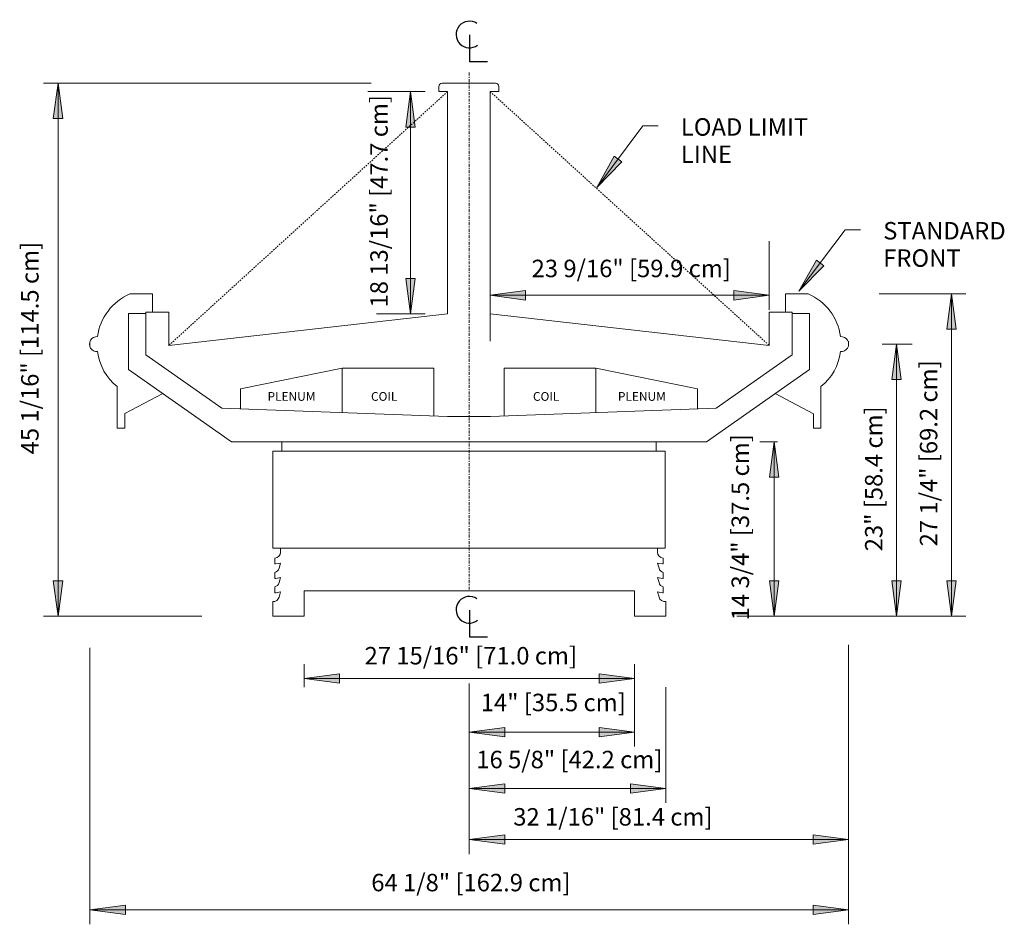
# Model space of a CAD drawing. Units: inches. Extents: x -8186 to -7618, y -8517 to -8066.
# Drawn here: x -7948 to -7865, y -8142 to -8066 of the extents above; entities that cross this region are included whole.
import ezdxf

# ---------------------------------------------------------------- set-up
doc = ezdxf.new("R2010")
doc.units = ezdxf.units.IN
doc.header["$MEASUREMENT"] = 0
doc.linetypes.add('ONIP-display-case-CAD-drawing-Section-View$0$Center 1_4_', pattern=[0.53125, 0.25, -0.09375, 0.09375, -0.09375])
doc.linetypes.add('ONIP-display-case-CAD-drawing-Section-View$0$Hidden 1_8_', pattern=[0.1875, 0.125, -0.0625])
for name, color, linetype, lineweight in [('ONIP-display-case-CAD-drawing-Section-View$0$A-ANNO-DIMS', 211, 'Continuous', 9), ('ONIP-display-case-CAD-drawing-Section-View$0$A-ANNO-DIMS-24', 211, 'Continuous', 9), ('ONIP-display-case-CAD-drawing-Section-View$0$A-ANNO-NOTE', 131, 'Continuous', 9), ('ONIP-display-case-CAD-drawing-Section-View$0$A-DETL-CNTR', 5, 'ONIP-display-case-CAD-drawing-Section-View$0$Center 1_4_', 9), ('ONIP-display-case-CAD-drawing-Section-View$0$A-DETL-HDLN', 90, 'ONIP-display-case-CAD-drawing-Section-View$0$Hidden 1_8_', 9), ('ONIP-display-case-CAD-drawing-Section-View$0$A-DETL-THIN', 151, 'Continuous', 9), ('ONIP-display-case-CAD-drawing-Section-View$0$G-ANNO-TEXT', 231, 'Continuous', 9)]:
    doc.layers.add(name, color=color, linetype=linetype, lineweight=lineweight)
doc.styles.add('ONIP-display-case-CAD-drawing-Section-View$0$Arial', font='arial.ttf', dxfattribs={"height": 1.475299})
doc.styles.add('ONIP-display-case-CAD-drawing-Section-View$0$Arial_1', font='arial.ttf', dxfattribs={"height": 0.73765})
doc.dimstyles.new('ONIP-display-case-CAD-drawing-Section-View$0$HPx_Dimension-_verticle', dxfattribs={"dimscale": 12, "dimtxt": 1.5, "dimasz": 0.25, "dimexe": 0.101562, "dimexo": 0.5, "dimgap": 0.0625, "dimtad": 1, "dimdec": 4, "dimrnd": 0.0625, "dimzin": 0, "dimdsep": 46, "dimlunit": 5, "dimtxsty": 'ONIP-display-case-CAD-drawing-Section-View$0$Arial', "dimsah": 1, "dimcen": 0.09, "dimazin": 0, "dimtfac": 1, "dimtdec": 4, "dimtix": 1, "dimtmove": 2, "dimatfit": 3, "dimfxl": 1, "dimtvp": 1, "dimtfill": 1, "dimfrac": 2, "dimtolj": 1, "dimtzin": 0, "dimarcsym": 2})
doc.dimstyles.new('ONIP-display-case-CAD-drawing-Section-View$0$HPx_Dimension-_verticle_1', dxfattribs={"dimscale": 12, "dimtxt": 1.5, "dimasz": 0.25, "dimexe": 0.101562, "dimexo": 0.5, "dimgap": 0.0625, "dimtad": 1, "dimdec": 4, "dimrnd": 0.0625, "dimzin": 0, "dimdsep": 46, "dimlunit": 5, "dimtxsty": 'ONIP-display-case-CAD-drawing-Section-View$0$Arial', "dimsah": 1, "dimcen": 0.09, "dimazin": 0, "dimtfac": 1, "dimtdec": 4, "dimtix": 1, "dimtmove": 0, "dimatfit": 3, "dimfxl": 1, "dimtvp": 1, "dimtfill": 1, "dimfrac": 2, "dimtolj": 1, "dimtzin": 0, "dimarcsym": 2})

# ---------------------------------------------------------------- blocks, each defined once
blk = doc.blocks.new('ONIP-display-case-CAD-drawing-Section-View$0$DIMBLOCK11-Dependent on ONIP 8_ Section')
at = {"layer": 'ONIP-display-case-CAD-drawing-Section-View$0$A-ANNO-DIMS-24', "transparency": 16777216}
for points in [[(8115.271, 44.344), (8114.876, 41.344), (8115.666, 41.344)], [(8115.271, 25.547), (8115.666, 28.547), (8114.876, 28.547)]]:
    blk.add_hatch(color=256, dxfattribs=at).paths.add_polyline_path(points, flags=0)
for p, q in [((8111.664, 44.344), (8116.49, 44.344)), ((8115.271, 44.344), (8111.664, 44.344)), ((8115.271, 44.344), (8114.876, 41.344)), ((8115.271, 25.547), (8115.271, 44.344)), ((8115.666, 41.344), (8115.271, 44.344)), ((8114.876, 41.344), (8115.666, 41.344)), ((8115.666, 28.547), (8114.876, 28.547)), ((8114.876, 28.547), (8115.271, 25.547)), ((8115.271, 25.547), (8115.666, 28.547)), ((8112.398, 25.547), (8116.49, 25.547)), ((8115.271, 25.547), (8112.398, 25.547))]:
    blk.add_line(p, q, dxfattribs=at)
at = {"layer": 'ONIP-display-case-CAD-drawing-Section-View$0$A-ANNO-DIMS-24', "color": 0, "transparency": 16777216, "insert": (8111.866, 26.096), "char_height": 1.4753, "width": 21.24, "attachment_point": 1, "rotation": 90, "line_spacing_factor": 0.938532, "style": 'ONIP-display-case-CAD-drawing-Section-View$0$Arial', "bg_fill": 3, "box_fill_scale": 1.25, "bg_fill_color": 0, "bg_fill_transparency": 0}
blk.add_mtext('18 13/16" [47.7 cm]', dxfattribs=at)
blk = doc.blocks.new('ONIP-display-case-CAD-drawing-Section-View$0$DIMBLOCK12-Dependent on ONIP 8_ Section')
at = {"layer": 'ONIP-display-case-CAD-drawing-Section-View$0$A-ANNO-DIMS-24', "transparency": 16777216}
for points in [[(8121.993, 27.122), (8124.993, 26.727), (8124.993, 27.517)], [(8145.58, 27.122), (8142.58, 27.517), (8142.58, 26.727)]]:
    blk.add_hatch(color=256, dxfattribs=at).paths.add_polyline_path(points, flags=0)
for p, q in [((8145.58, 31.687), (8145.58, 25.904)), ((8145.58, 27.122), (8145.58, 31.687)), ((8121.993, 23.244), (8121.993, 28.341)), ((8124.993, 27.517), (8121.993, 27.122)), ((8124.993, 26.727), (8124.993, 27.517)), ((8145.58, 27.122), (8142.58, 27.517)), ((8142.58, 27.517), (8142.58, 26.727)), ((8121.993, 27.122), (8145.58, 27.122)), ((8121.993, 27.122), (8124.993, 26.727)), ((8121.993, 27.122), (8121.993, 23.244)), ((8142.58, 26.727), (8145.58, 27.122))]:
    blk.add_line(p, q, dxfattribs=at)
at = {"layer": 'ONIP-display-case-CAD-drawing-Section-View$0$A-ANNO-DIMS-24', "color": 0, "transparency": 16777216, "insert": (8125.502, 30.132), "char_height": 1.4753, "width": 19.88308, "attachment_point": 1, "line_spacing_factor": 0.938532, "style": 'ONIP-display-case-CAD-drawing-Section-View$0$Arial', "bg_fill": 3, "box_fill_scale": 1.25, "bg_fill_color": 0, "bg_fill_transparency": 0}
blk.add_mtext('23 9/16" [59.9 cm]', dxfattribs=at)
blk = doc.blocks.new('ONIP-display-case-CAD-drawing-Section-View$0$DIMBLOCK13-Dependent on ONIP 8_ Section')
at = {"layer": 'ONIP-display-case-CAD-drawing-Section-View$0$A-ANNO-DIMS-24', "transparency": 16777216}
for points in [[(8106.265, -5.265), (8109.265, -5.66), (8109.265, -4.87)], [(8134.202, -5.265), (8131.202, -4.87), (8131.202, -5.66)]]:
    blk.add_hatch(color=256, dxfattribs=at).paths.add_polyline_path(points, flags=0)
for p, q in [((8106.265, -6), (8106.265, -4.046)), ((8134.202, -6), (8134.202, -4.046)), ((8109.265, -4.87), (8106.265, -5.265)), ((8109.265, -5.66), (8109.265, -4.87)), ((8134.202, -5.265), (8131.202, -4.87)), ((8131.202, -4.87), (8131.202, -5.66)), ((8106.265, -5.265), (8134.202, -5.265)), ((8106.265, -5.265), (8109.265, -5.66)), ((8106.265, -5.265), (8106.265, -6)), ((8131.202, -5.66), (8134.202, -5.265)), ((8134.202, -5.265), (8134.202, -6))]:
    blk.add_line(p, q, dxfattribs=at)
at = {"layer": 'ONIP-display-case-CAD-drawing-Section-View$0$A-ANNO-DIMS-24', "color": 0, "transparency": 16777216, "insert": (8111.383, -2.601), "char_height": 1.4753, "width": 21.24, "attachment_point": 1, "line_spacing_factor": 0.938532, "style": 'ONIP-display-case-CAD-drawing-Section-View$0$Arial', "bg_fill": 3, "box_fill_scale": 1.25, "bg_fill_color": 0, "bg_fill_transparency": 0}
blk.add_mtext('27 15/16" [71.0 cm]', dxfattribs=at)
blk = doc.blocks.new('ONIP-display-case-CAD-drawing-Section-View$0$DIMBLOCK14-Dependent on ONIP 8_ Section')
at = {"layer": 'ONIP-display-case-CAD-drawing-Section-View$0$A-ANNO-DIMS-24', "transparency": 16777216}
for points in [[(8120.233, -9.801), (8123.233, -10.196), (8123.233, -9.406)], [(8134.202, -9.801), (8131.202, -9.406), (8131.202, -10.196)]]:
    blk.add_hatch(color=256, dxfattribs=at).paths.add_polyline_path(points, flags=0)
for p, q in [((8134.202, -6), (8134.202, -11.019)), ((8134.202, -9.801), (8134.202, -6)), ((8120.233, -7.013), (8120.233, -11.019)), ((8120.233, -9.801), (8120.233, -7.013)), ((8123.233, -9.406), (8120.233, -9.801)), ((8120.233, -9.801), (8134.202, -9.801)), ((8120.233, -9.801), (8123.233, -10.196)), ((8123.233, -10.196), (8123.233, -9.406)), ((8134.202, -9.801), (8131.202, -9.406)), ((8131.202, -9.406), (8131.202, -10.196)), ((8131.202, -10.196), (8134.202, -9.801))]:
    blk.add_line(p, q, dxfattribs=at)
at = {"layer": 'ONIP-display-case-CAD-drawing-Section-View$0$A-ANNO-DIMS-24', "color": 0, "transparency": 16777216, "insert": (8121.206, -6.554), "char_height": 1.4753, "width": 14.42769, "attachment_point": 1, "line_spacing_factor": 0.938532, "style": 'ONIP-display-case-CAD-drawing-Section-View$0$Arial', "bg_fill": 3, "box_fill_scale": 1.25, "bg_fill_color": 0, "bg_fill_transparency": 0}
blk.add_mtext('14" [35.5 cm]', dxfattribs=at)
blk = doc.blocks.new('ONIP-display-case-CAD-drawing-Section-View$0$DIMBLOCK15-Dependent on ONIP 8_ Section')
at = {"layer": 'ONIP-display-case-CAD-drawing-Section-View$0$A-ANNO-DIMS-24', "transparency": 16777216}
for points in [[(8120.233, -14.561), (8123.233, -14.956), (8123.233, -14.166)], [(8136.858, -14.561), (8133.858, -14.166), (8133.858, -14.956)]]:
    blk.add_hatch(color=256, dxfattribs=at).paths.add_polyline_path(points, flags=0)
for p, q in [((8120.233, -5.692), (8120.233, -15.78)), ((8120.233, -14.561), (8120.233, -5.692)), ((8136.858, -6), (8136.858, -15.78)), ((8136.858, -14.561), (8136.858, -6)), ((8123.233, -14.166), (8120.233, -14.561)), ((8120.233, -14.561), (8136.858, -14.561)), ((8120.233, -14.561), (8123.233, -14.956)), ((8123.233, -14.956), (8123.233, -14.166)), ((8136.858, -14.561), (8133.858, -14.166)), ((8133.858, -14.166), (8133.858, -14.956)), ((8133.858, -14.956), (8136.858, -14.561))]:
    blk.add_line(p, q, dxfattribs=at)
at = {"layer": 'ONIP-display-case-CAD-drawing-Section-View$0$A-ANNO-DIMS-24', "color": 0, "transparency": 16777216, "insert": (8120.827, -11.377), "char_height": 1.4753, "width": 18.52615, "attachment_point": 1, "line_spacing_factor": 0.938532, "style": 'ONIP-display-case-CAD-drawing-Section-View$0$Arial', "bg_fill": 3, "box_fill_scale": 1.25, "bg_fill_color": 0, "bg_fill_transparency": 0}
blk.add_mtext('16 5/8" [42.2 cm]', dxfattribs=at)
blk = doc.blocks.new('ONIP-display-case-CAD-drawing-Section-View$0$DIMBLOCK16-Dependent on ONIP 8_ Section')
at = {"layer": 'ONIP-display-case-CAD-drawing-Section-View$0$A-ANNO-DIMS-24', "transparency": 16777216}
for points in [[(8120.233, -18.884), (8123.233, -19.279), (8123.233, -18.489)], [(8152.296, -18.884), (8149.296, -18.489), (8149.296, -19.279)]]:
    blk.add_hatch(color=256, dxfattribs=at).paths.add_polyline_path(points, flags=0)
for p, q in [((8152.296, -2.434), (8152.296, -20.103)), ((8152.296, -18.884), (8152.296, -2.434)), ((8120.233, -6.484), (8120.233, -20.103)), ((8120.233, -18.884), (8120.233, -6.484)), ((8123.233, -18.489), (8120.233, -18.884)), ((8120.233, -18.884), (8152.296, -18.884)), ((8120.233, -18.884), (8123.233, -19.279)), ((8123.233, -19.279), (8123.233, -18.489)), ((8152.296, -18.884), (8149.296, -18.489)), ((8149.296, -18.489), (8149.296, -19.279)), ((8149.296, -19.279), (8152.296, -18.884))]:
    blk.add_line(p, q, dxfattribs=at)
at = {"layer": 'ONIP-display-case-CAD-drawing-Section-View$0$A-ANNO-DIMS-24', "color": 0, "transparency": 16777216, "insert": (8123.949, -16.221), "char_height": 1.4753, "width": 19.88308, "attachment_point": 1, "line_spacing_factor": 0.938532, "style": 'ONIP-display-case-CAD-drawing-Section-View$0$Arial', "bg_fill": 3, "box_fill_scale": 1.25, "bg_fill_color": 0, "bg_fill_transparency": 0}
blk.add_mtext('32 1/16" [81.4 cm]', dxfattribs=at)
blk = doc.blocks.new('ONIP-display-case-CAD-drawing-Section-View$0$DIMBLOCK17-Dependent on ONIP 8_ Section')
at = {"layer": 'ONIP-display-case-CAD-drawing-Section-View$0$A-ANNO-DIMS-24', "transparency": 16777216}
for points in [[(8146.007, 14.75), (8145.612, 11.75), (8146.402, 11.75)], [(8146.007, 0), (8146.402, 3), (8145.612, 3)]]:
    blk.add_hatch(color=256, dxfattribs=at).paths.add_polyline_path(points, flags=0)
for p, q in [((8146.287, 14.75), (8144.788, 14.75)), ((8146.007, 14.75), (8145.612, 11.75)), ((8146.007, 0), (8146.007, 14.75)), ((8146.402, 11.75), (8146.007, 14.75)), ((8146.007, 14.75), (8146.287, 14.75)), ((8145.612, 11.75), (8146.402, 11.75)), ((8146.402, 3), (8145.612, 3)), ((8145.612, 3), (8146.007, 0)), ((8146.007, 0), (8146.402, 3)), ((8142.858, 0), (8147.225, 0)), ((8146.007, 0), (8142.858, 0))]:
    blk.add_line(p, q, dxfattribs=at)
at = {"layer": 'ONIP-display-case-CAD-drawing-Section-View$0$A-ANNO-DIMS-24', "color": 0, "transparency": 16777216, "insert": (8142.401, -0.344), "char_height": 1.4753, "width": 18.52615, "attachment_point": 1, "rotation": 90, "line_spacing_factor": 0.938532, "style": 'ONIP-display-case-CAD-drawing-Section-View$0$Arial', "bg_fill": 3, "box_fill_scale": 1.25, "bg_fill_color": 0, "bg_fill_transparency": 0}
blk.add_mtext('14 3/4" [37.5 cm]', dxfattribs=at)
blk = doc.blocks.new('ONIP-display-case-CAD-drawing-Section-View$0$DIMBLOCK18-Dependent on ONIP 8_ Section')
at = {"layer": 'ONIP-display-case-CAD-drawing-Section-View$0$A-ANNO-DIMS-24', "transparency": 16777216}
for points in [[(8156.346, 23), (8155.951, 20), (8156.741, 20)], [(8156.346, 0), (8156.741, 3), (8155.951, 3)]]:
    blk.add_hatch(color=256, dxfattribs=at).paths.add_polyline_path(points, flags=0)
for p, q in [((8157.659, 23), (8155.127, 23)), ((8156.346, 23), (8155.951, 20)), ((8156.346, 0), (8156.346, 23)), ((8156.741, 20), (8156.346, 23)), ((8156.346, 23), (8157.659, 23)), ((8155.951, 20), (8156.741, 20)), ((8156.741, 3), (8155.951, 3)), ((8155.951, 3), (8156.346, 0)), ((8156.346, 0), (8156.741, 3)), ((8142.858, 0), (8157.564, 0)), ((8156.346, 0), (8142.858, 0))]:
    blk.add_line(p, q, dxfattribs=at)
at = {"layer": 'ONIP-display-case-CAD-drawing-Section-View$0$A-ANNO-DIMS-24', "color": 0, "transparency": 16777216, "insert": (8153.682, 5.488), "char_height": 1.4753, "width": 14.42769, "attachment_point": 1, "rotation": 90, "line_spacing_factor": 0.938532, "style": 'ONIP-display-case-CAD-drawing-Section-View$0$Arial', "bg_fill": 3, "box_fill_scale": 1.25, "bg_fill_color": 0, "bg_fill_transparency": 0}
blk.add_mtext('23" [58.4 cm]', dxfattribs=at)
blk = doc.blocks.new('ONIP-display-case-CAD-drawing-Section-View$0$DIMBLOCK19-Dependent on ONIP 8_ Section')
at = {"layer": 'ONIP-display-case-CAD-drawing-Section-View$0$A-ANNO-DIMS-24', "transparency": 16777216}
for points in [[(8160.979, 27.25), (8160.584, 24.25), (8161.374, 24.25)], [(8160.979, 0), (8161.374, 3), (8160.584, 3)]]:
    blk.add_hatch(color=256, dxfattribs=at).paths.add_polyline_path(points, flags=0)
for p, q in [((8154.888, 27.25), (8162.198, 27.25)), ((8160.979, 27.25), (8154.888, 27.25)), ((8160.979, 27.25), (8160.584, 24.25)), ((8160.979, 0), (8160.979, 27.25)), ((8161.374, 24.25), (8160.979, 27.25)), ((8160.584, 24.25), (8161.374, 24.25)), ((8161.374, 3), (8160.584, 3)), ((8160.584, 3), (8160.979, 0)), ((8160.979, 0), (8161.374, 3)), ((8142.858, 0), (8162.198, 0)), ((8160.979, 0), (8142.858, 0))]:
    blk.add_line(p, q, dxfattribs=at)
at = {"layer": 'ONIP-display-case-CAD-drawing-Section-View$0$A-ANNO-DIMS-24', "color": 0, "transparency": 16777216, "insert": (8158.315, 5.906), "char_height": 1.4753, "width": 18.52615, "attachment_point": 1, "rotation": 90, "line_spacing_factor": 0.938532, "style": 'ONIP-display-case-CAD-drawing-Section-View$0$Arial', "bg_fill": 3, "box_fill_scale": 1.25, "bg_fill_color": 0, "bg_fill_transparency": 0}
blk.add_mtext('27 1/4" [69.2 cm]', dxfattribs=at)
blk = doc.blocks.new('ONIP-display-case-CAD-drawing-Section-View$0$DIMBLOCK20-Dependent on ONIP 8_ Section')
at = {"layer": 'ONIP-display-case-CAD-drawing-Section-View$0$A-ANNO-DIMS-24', "transparency": 16777216}
for points in [[(8085.471, 45.063), (8085.076, 42.063), (8085.866, 42.063)], [(8085.471, 0), (8085.866, 3), (8085.076, 3)]]:
    blk.add_hatch(color=256, dxfattribs=at).paths.add_polyline_path(points, flags=0)
for p, q in [((8111.945, 45.063), (8084.252, 45.063)), ((8085.471, 45.063), (8085.076, 42.063)), ((8085.471, 0), (8085.471, 45.063)), ((8085.866, 42.063), (8085.471, 45.063)), ((8085.471, 45.063), (8111.945, 45.063)), ((8085.076, 42.063), (8085.866, 42.063)), ((8085.866, 3), (8085.076, 3)), ((8085.076, 3), (8085.471, 0)), ((8085.471, 0), (8085.866, 3)), ((8097.615, 0), (8084.252, 0)), ((8085.471, 0), (8097.615, 0))]:
    blk.add_line(p, q, dxfattribs=at)
at = {"layer": 'ONIP-display-case-CAD-drawing-Section-View$0$A-ANNO-DIMS-24', "color": 0, "transparency": 16777216, "insert": (8082.355, 13.681), "char_height": 1.4753, "width": 21.24, "attachment_point": 1, "rotation": 90, "line_spacing_factor": 0.938532, "style": 'ONIP-display-case-CAD-drawing-Section-View$0$Arial', "bg_fill": 3, "box_fill_scale": 1.25, "bg_fill_color": 0, "bg_fill_transparency": 0}
blk.add_mtext('45 1/16" [114.5 cm]', dxfattribs=at)
blk = doc.blocks.new('ONIP-display-case-CAD-drawing-Section-View$0$DIMBLOCK21-Dependent on ONIP 8_ Section')
at = {"layer": 'ONIP-display-case-CAD-drawing-Section-View$0$A-ANNO-DIMS-24', "transparency": 16777216}
for points in [[(8088.171, -24.824), (8091.171, -25.219), (8091.171, -24.429)], [(8152.296, -24.824), (8149.296, -24.429), (8149.296, -25.219)]]:
    blk.add_hatch(color=256, dxfattribs=at).paths.add_polyline_path(points, flags=0)
for p, q in [((8152.296, -2.434), (8152.296, -26.043)), ((8152.296, -24.824), (8152.296, -2.434)), ((8088.171, -2.673), (8088.171, -26.043)), ((8088.171, -24.824), (8088.171, -2.673)), ((8091.171, -24.429), (8088.171, -24.824)), ((8088.171, -24.824), (8152.296, -24.824)), ((8088.171, -24.824), (8091.171, -25.219)), ((8091.171, -25.219), (8091.171, -24.429)), ((8152.296, -24.824), (8149.296, -24.429)), ((8149.296, -24.429), (8149.296, -25.219)), ((8149.296, -25.219), (8152.296, -24.824))]:
    blk.add_line(p, q, dxfattribs=at)
at = {"layer": 'ONIP-display-case-CAD-drawing-Section-View$0$A-ANNO-DIMS-24', "color": 0, "transparency": 16777216, "insert": (8111.949, -21.778), "char_height": 1.4753, "width": 19.88308, "attachment_point": 1, "line_spacing_factor": 0.938532, "style": 'ONIP-display-case-CAD-drawing-Section-View$0$Arial', "bg_fill": 3, "box_fill_scale": 1.25, "bg_fill_color": 0, "bg_fill_transparency": 0}
blk.add_mtext('64 1/8" [162.9 cm]', dxfattribs=at)
blk = doc.blocks.new('ONIP-display-case-CAD-drawing-Section-View$0$Centerline - Centerline-6356914-Dependent on ONIP 8_ Section')
at = {"layer": 'ONIP-display-case-CAD-drawing-Section-View$0$A-ANNO-NOTE', "lineweight": 30}
for p, q in [((8120.241, 0.508), (8120.241, -1.742)), ((8120.241, -1.742), (8121.782, -1.742))]:
    blk.add_line(p, q, dxfattribs=at)
blk.add_arc((8120.241, 0.541), 1.125, 55.77551, 308.03717, dxfattribs=at)
blk = doc.blocks.new('ONIP-display-case-CAD-drawing-Section-View')
at = {"layer": 'ONIP-display-case-CAD-drawing-Section-View$0$G-ANNO-TEXT'}
blk.add_hatch(color=7, dxfattribs=at).paths.add_polyline_path([(8130.9992, 36.23681), (8133.11516, 38.39983), (8132.48323, 38.87378)], flags=0)
at = {"layer": 'ONIP-display-case-CAD-drawing-Section-View$0$A-DETL-CNTR'}
blk.add_line((8120.23337, 45.94462), (8120.23337, 2.13061), dxfattribs=at)
at = {"layer": 'ONIP-display-case-CAD-drawing-Section-View$0$A-DETL-HDLN'}
for p, q in [((8118.39785, 44.34425), (8094.84136, 22.89024)), ((8121.99285, 44.34425), (8145.57983, 22.89024))]:
    blk.add_line(p, q, dxfattribs=at)
at = {"layer": 'ONIP-display-case-CAD-drawing-Section-View$0$A-DETL-THIN'}
for p, q in [((8117.94535, 45.0625), (8122.44535, 45.0625)), ((8117.66435, 44.7815), (8117.66435, 44.34425)), ((8117.66435, 44.34425), (8118.39785, 44.34425)), ((8118.39785, 44.34425), (8118.39785, 25.54679)), ((8121.99285, 25.55023), (8121.99285, 44.34425)), ((8121.99285, 44.34425), (8122.72635, 44.34425)), ((8122.72635, 44.34425), (8122.72635, 44.7815)), ((8091.53191, 27.25), (8093.46954, 27.25)), ((8093.46954, 27.25), (8093.46954, 25.6867)), ((8148.88841, 27.25), (8146.95165, 27.25)), ((8146.95165, 27.25), (8146.95165, 25.6867)), ((8091.42276, 25.57824), (8091.42276, 20.8614)), ((8091.42276, 25.57824), (8092.90826, 25.57824)), ((8094.84136, 25.6867), (8092.90826, 25.6867)), ((8092.90826, 25.6867), (8092.90826, 22.08681)), ((8092.90826, 22.08681), (8092.90826, 25.57824)), ((8094.84136, 22.89024), (8094.84136, 25.6867)), ((8118.39785, 25.54679), (8094.84136, 22.89024)), ((8145.57983, 22.89024), (8121.99285, 25.55023)), ((8147.51293, 25.6867), (8145.57983, 25.6867)), ((8145.57983, 25.6867), (8145.57983, 22.89024)), ((8148.99757, 25.57824), (8147.51207, 25.57824)), ((8147.51293, 22.08681), (8147.51293, 25.6867)), ((8148.99757, 25.57824), (8148.99757, 20.8614)), ((8088.17087, 22.76126), (8088.17087, 23.17562)), ((8152.29587, 23), (8152.29587, 23.25)), ((8092.90826, 22.08681), (8099.32801, 17.59165)), ((8099.32801, 17.59165), (8092.90826, 22.08681)), ((8099.32801, 17.59165), (8092.90826, 22.08681)), ((8141.09319, 17.59165), (8147.51293, 22.08681)), ((8091.42276, 20.8614), (8100.13293, 14.75)), ((8100.90422, 19.22342), (8109.49519, 20.96616)), ((8109.49519, 20.96616), (8109.49519, 17.21842)), ((8109.49519, 20.96616), (8117.24519, 20.96616)), ((8117.24519, 20.96616), (8117.24519, 16.93393)), ((8130.92514, 20.96616), (8123.17514, 20.96616)), ((8123.17514, 20.96616), (8123.17514, 16.93393)), ((8139.51611, 19.22342), (8130.92514, 20.96616)), ((8130.92514, 20.96616), (8130.92514, 17.21842)), ((8148.99757, 20.8614), (8140.2874, 14.75)), ((8090.46868, 19.40213), (8090.46868, 15.90213)), ((8100.90422, 17.53379), (8100.90422, 19.22342)), ((8139.51611, 17.53379), (8139.51611, 19.22342)), ((8149.95165, 19.40213), (8149.95165, 15.90213)), ((8091.13299, 17.12242), (8094.3294, 18.82199)), ((8149.33375, 17.09775), (8146.09093, 18.82199)), ((8099.32801, 17.59165), (8118.39785, 16.89162)), ((8122.02334, 16.89162), (8141.09319, 17.59165)), ((8091.13299, 15.90213), (8091.13299, 17.12242)), ((8118.39785, 16.89162), (8122.02334, 16.89162)), ((8149.33375, 15.90213), (8149.33375, 17.09775)), ((8090.46868, 15.90213), (8091.13299, 15.90213)), ((8149.95165, 15.90213), (8149.33375, 15.90213)), ((8100.13293, 14.75), (8140.2874, 14.75)), ((8104.39185, 14.75), (8104.39185, 13.95518)), ((8104.39185, 14.75), (8104.39185, 13.95518)), ((8136.02934, 14.75), (8136.02934, 13.95518)), ((8103.62435, 13.95518), (8103.62435, 5.75265)), ((8136.79684, 13.95518), (8103.62435, 13.95518)), ((8103.62435, 13.95518), (8103.62435, 5.75265)), ((8136.79684, 13.95518), (8103.62435, 13.95518)), ((8136.79684, 13.95518), (8136.79684, 5.75265)), ((8103.62435, 5.75265), (8136.79684, 5.75265)), ((8104.28856, 5.75265), (8104.28856, 5.41344)), ((8136.13263, 5.75265), (8136.13263, 5.41344)), ((8103.79127, 4.91345), (8103.79127, 4.41345)), ((8103.86977, 4.41345), (8103.79127, 4.41345)), ((8103.86977, 4.41345), (8104.28856, 4.49341)), ((8104.28856, 4.49341), (8104.15119, 4.05882)), ((8136.13263, 4.49341), (8136.27, 4.05882)), ((8136.55142, 4.41345), (8136.13263, 4.49341)), ((8136.55142, 4.41345), (8136.62992, 4.41345)), ((8136.62992, 4.91345), (8136.62992, 4.41345)), ((8103.79127, 3.69406), (8103.79127, 3.19406)), ((8136.62992, 3.69406), (8136.62992, 3.19406)), ((8103.86977, 3.19406), (8103.79127, 3.19406)), ((8103.86977, 3.19406), (8104.28856, 3.27902)), ((8104.28856, 3.27902), (8104.15119, 2.83944)), ((8136.13263, 3.27902), (8136.27, 2.83944)), ((8136.55142, 3.19406), (8136.13263, 3.27902)), ((8136.55142, 3.19406), (8136.62992, 3.19406)), ((8103.79127, 2.47468), (8103.79127, 1.97468)), ((8103.86977, 1.97468), (8103.79127, 1.97468)), ((8103.86977, 1.97468), (8104.28856, 2.05964)), ((8104.28856, 2.05964), (8104.15119, 1.62006)), ((8106.26462, 2.13061), (8106.26462, 0)), ((8106.26462, 2.13061), (8134.20212, 2.13061)), ((8134.20212, 2.13061), (8134.20212, 0)), ((8136.13263, 2.05964), (8136.27, 1.62006)), ((8136.55142, 1.97468), (8136.13263, 2.05964)), ((8136.55142, 1.97468), (8136.62992, 1.97468)), ((8136.62992, 2.47468), (8136.62992, 1.97468)), ((8103.61506, 1.24182), (8103.61506, 0)), ((8136.85837, 1.24994), (8136.85837, 0)), ((8103.61506, 0), (8106.26462, 0)), ((8134.20212, 0), (8136.85837, 0))]:
    blk.add_line(p, q, dxfattribs=at)
for centre, radius, start, end in [((8117.94535, 44.7815), 0.281, 90, 180), ((8122.44535, 44.7815), 0.281, 0, 90), ((8093.40701, 23), 4.64527, 113.8070818, 172.1333522), ((8147.01331, 23), 4.64527, 7.8666478, 66.1929182), ((8088.76175, 23), 0.63729, 86.0666761, 273.9333239), ((8151.65858, 23), 0.63729, 266.0666761, 93.9333239), ((8093.40701, 23), 4.64527, 187.8666478, 230.7618951), ((8147.01331, 23), 4.64527, 309.2381049, 352.1333522), ((8103.78856, 5.41344), 0.5, 270.3108639, 360), ((8136.63263, 5.41344), 0.5, 180, 269.6891361), ((8103.66561, 4.17801), 0.5, 284.5559865, 346.2081702), ((8136.75558, 4.17801), 0.5, 193.7918298, 255.4440135), ((8103.66561, 2.95864), 0.5, 284.5559865, 346.2081702), ((8136.75558, 2.95864), 0.5, 193.7918298, 255.4440135), ((8103.66561, 1.73926), 0.5, 264.1975025, 346.2081702), ((8136.75558, 1.73926), 0.5, 193.7918298, 281.862816)]:
    blk.add_arc(centre, radius, start, end, dxfattribs=at)
at = {"layer": 'ONIP-display-case-CAD-drawing-Section-View$0$G-ANNO-TEXT', "color": 7}
for p, q in [((8130.9992, 36.23681), (8134.8982, 41.43548)), ((8134.8982, 41.43548), (8136.19787, 41.43548)), ((8132.48323, 38.87378), (8130.9992, 36.23681)), ((8130.9992, 36.23681), (8133.11516, 38.39983)), ((8133.11516, 38.39983), (8132.48323, 38.87378)), ((8151.99615, 32.66086), (8153.29582, 32.66086)), ((8150.21311, 29.62522), (8149.58118, 30.09917))]:
    blk.add_line(p, q, dxfattribs=at)
at = {"layer": 'ONIP-display-case-CAD-drawing-Section-View$0$A-ANNO-NOTE'}
blk.add_blockref('ONIP-display-case-CAD-drawing-Section-View$0$Centerline - Centerline-6356914-Dependent on ONIP 8_ Section', (0, 48.62542), dxfattribs=at)
at = {"layer": 'ONIP-display-case-CAD-drawing-Section-View$0$G-ANNO-TEXT', "color": 7, "attachment_point": 1, "line_spacing_factor": 0.938532}
for s, insert, char_height, width, style in [('LOAD LIMIT\\PLINE', (8138.11787, 42.09155), 1.475299, 13.626, 'ONIP-display-case-CAD-drawing-Section-View$0$Arial'), ('STANDARD\\PFRONT', (8155.21582, 33.31693), 1.475299, 13.626, 'ONIP-display-case-CAD-drawing-Section-View$0$Arial'), ('COIL', (8125.61355, 18.94439), 0.73765, 2.862, 'ONIP-display-case-CAD-drawing-Section-View$0$Arial_1')]:
    blk.add_mtext(s, dxfattribs=dict(at, insert=insert, char_height=char_height, width=width, style=style))
at = {"layer": 'ONIP-display-case-CAD-drawing-Section-View$0$A-ANNO-DIMS'}
dim = blk.add_linear_dim(base=(8115.2711, 44.34425), p1=(8118.39785, 25.54679), p2=(8117.66435, 44.34425), angle=90, dimstyle='ONIP-display-case-CAD-drawing-Section-View$0$HPx_Dimension-_verticle', override={"dimpost": '<>', "dimfxl": 18.811768}, dxfattribs=at)
dim.commit()
dim.dimension.update_dxf_attribs({"geometry": 'ONIP-display-case-CAD-drawing-Section-View$0$DIMBLOCK11-Dependent on ONIP 8_ Section', "text_midpoint": (8112.84926, 36.71552), "dimtype": 128, "text_rotation": 90})
dim = blk.add_linear_dim(base=(8145.57983, 27.12236), p1=(8121.99285, 29.24368), p2=(8145.57983, 25.6867), dimstyle='ONIP-display-case-CAD-drawing-Section-View$0$HPx_Dimension-_verticle', override={"dimpost": '<>', "dimfxl": 23.853678}, dxfattribs=at)
dim.commit()
dim.dimension.update_dxf_attribs({"geometry": 'ONIP-display-case-CAD-drawing-Section-View$0$DIMBLOCK12-Dependent on ONIP 8_ Section', "text_midpoint": (8135.44326, 29.14885), "dimtype": 128})
dim = blk.add_linear_dim(base=(8134.20212, -5.26489), p1=(8106.26462, 0), p2=(8134.20212, 0), dimstyle='ONIP-display-case-CAD-drawing-Section-View$0$HPx_Dimension-_verticle_1', override={"dimpost": '<>', "dimfxl": 27.9375}, dxfattribs=at)
dim.commit()
dim.dimension.update_dxf_attribs({"geometry": 'ONIP-display-case-CAD-drawing-Section-View$0$DIMBLOCK13-Dependent on ONIP 8_ Section', "text_midpoint": (8120.23337, -3.55987)})
dim = blk.add_linear_dim(base=(8085.47104, 45.0625), p1=(8103.61506, 0), p2=(8117.94535, 45.0625), angle=90, dimstyle='ONIP-display-case-CAD-drawing-Section-View$0$HPx_Dimension-_verticle', override={"dimpost": '<>', "dimfxl": 47.286215}, dxfattribs=at)
dim.commit()
dim.dimension.update_dxf_attribs({"geometry": 'ONIP-display-case-CAD-drawing-Section-View$0$DIMBLOCK20-Dependent on ONIP 8_ Section', "text_midpoint": (8083.33894, 24.30125), "dimtype": 128, "text_rotation": 90})
dim = blk.add_linear_dim(base=(8134.2021183851, -9.8005770626), p1=(8120.2333683851, -1.0127466393), p2=(8134.2021183851, 0), dimstyle='ONIP-display-case-CAD-drawing-Section-View$0$HPx_Dimension-_verticle', override={"dimpost": '<>', "dimfxl": 14.005414}, dxfattribs=at)
dim.commit()
dim.dimension.update_dxf_attribs({"geometry": 'ONIP-display-case-CAD-drawing-Section-View$0$DIMBLOCK14-Dependent on ONIP 8_ Section', "text_midpoint": (8128.4200510774, -7.5375227907), "dimtype": 128})
at = {"layer": 'ONIP-display-case-CAD-drawing-Section-View$0$G-ANNO-TEXT', "color": 7, "char_height": 0.73765, "attachment_point": 1, "line_spacing_factor": 0.938532, "style": 'ONIP-display-case-CAD-drawing-Section-View$0$Arial_1'}
for s, insert, width in [('PLENUM', (8103.18225, 18.94439), 5.103), ('COIL', (8111.92449, 18.94439), 2.862)]:
    blk.add_mtext(s, dxfattribs=dict(at, insert=insert, width=width))
at = {"layer": 'ONIP-display-case-CAD-drawing-Section-View$0$A-ANNO-DIMS'}
dim = blk.add_linear_dim(base=(8136.85837, -14.56112), p1=(8120.23337, 0.30795), p2=(8136.85837, 0), dimstyle='ONIP-display-case-CAD-drawing-Section-View$0$HPx_Dimension-_verticle', override={"dimpost": '<>', "dimfxl": 16.627852}, dxfattribs=at)
dim.commit()
dim.dimension.update_dxf_attribs({"geometry": 'ONIP-display-case-CAD-drawing-Section-View$0$DIMBLOCK15-Dependent on ONIP 8_ Section', "text_midpoint": (8130.08971, -12.36097), "dimtype": 128})
dim = blk.add_linear_dim(base=(8152.29587, -18.88442), p1=(8120.23337, -0.48447), p2=(8152.29587, 3.56554), dimstyle='ONIP-display-case-CAD-drawing-Section-View$0$HPx_Dimension-_verticle', override={"dimpost": '<>', "dimfxl": 32.317278}, dxfattribs=at)
dim.commit()
dim.dimension.update_dxf_attribs({"geometry": 'ONIP-display-case-CAD-drawing-Section-View$0$DIMBLOCK16-Dependent on ONIP 8_ Section', "text_midpoint": (8133.89048, -17.20419), "dimtype": 128})
dim = blk.add_linear_dim(base=(8146.00666, 14.75), p1=(8136.85837, 0), p2=(8140.2874, 14.75), angle=90, dimstyle='ONIP-display-case-CAD-drawing-Section-View$0$HPx_Dimension-_verticle', override={"dimpost": '<>', "dimfxl": 15.143341}, dxfattribs=at)
dim.commit()
dim.dimension.update_dxf_attribs({"geometry": 'ONIP-display-case-CAD-drawing-Section-View$0$DIMBLOCK17-Dependent on ONIP 8_ Section', "text_midpoint": (8143.38422, 8.91885), "dimtype": 128, "text_rotation": 90})
dim = blk.add_linear_dim(base=(8156.34563, 23), p1=(8136.85837, 0), p2=(8151.65858, 23), angle=90, dimstyle='ONIP-display-case-CAD-drawing-Section-View$0$HPx_Dimension-_verticle_1', override={"dimpost": '<>', "dimfxl": 27.350434}, dxfattribs=at)
dim.commit()
dim.dimension.update_dxf_attribs({"geometry": 'ONIP-display-case-CAD-drawing-Section-View$0$DIMBLOCK18-Dependent on ONIP 8_ Section', "text_midpoint": (8154.65017, 11.5)})
dim = blk.add_linear_dim(base=(8160.97923, 27.25), p1=(8136.85837, 0), p2=(8148.88841, 27.25), angle=90, dimstyle='ONIP-display-case-CAD-drawing-Section-View$0$HPx_Dimension-_verticle_1', override={"dimpost": '<>', "dimfxl": 29.787321}, dxfattribs=at)
dim.commit()
dim.dimension.update_dxf_attribs({"geometry": 'ONIP-display-case-CAD-drawing-Section-View$0$DIMBLOCK19-Dependent on ONIP 8_ Section', "text_midpoint": (8159.27421, 13.625)})
at = {"layer": 'ONIP-display-case-CAD-drawing-Section-View$0$G-ANNO-TEXT'}
blk.add_hatch(color=7, dxfattribs=at).paths.add_polyline_path([(8148.09715, 27.46219), (8150.21311, 29.62522), (8149.58118, 30.09917)], flags=0)
at = {"layer": 'ONIP-display-case-CAD-drawing-Section-View$0$G-ANNO-TEXT', "color": 7}
for p, q in [((8148.09715, 27.46219), (8151.99615, 32.66086)), ((8149.58118, 30.09917), (8148.09715, 27.46219)), ((8148.09715, 27.46219), (8150.21311, 29.62522))]:
    blk.add_line(p, q, dxfattribs=at)
at = {"layer": 'ONIP-display-case-CAD-drawing-Section-View$0$G-ANNO-TEXT', "color": 7, "insert": (8132.79605, 18.94439), "char_height": 0.73765, "width": 5.103, "attachment_point": 1, "line_spacing_factor": 0.938532, "style": 'ONIP-display-case-CAD-drawing-Section-View$0$Arial_1'}
blk.add_mtext('PLENUM', dxfattribs=at)
at = {"layer": 'ONIP-display-case-CAD-drawing-Section-View$0$A-ANNO-DIMS'}
dim = blk.add_linear_dim(base=(8152.29587, -24.82415), p1=(8088.17087, 3.32679), p2=(8152.29587, 3.56554), dimstyle='ONIP-display-case-CAD-drawing-Section-View$0$HPx_Dimension-_verticle', override={"dimpost": '<>', "dimfxl": 64.125444}, dxfattribs=at)
dim.commit()
dim.dimension.update_dxf_attribs({"geometry": 'ONIP-display-case-CAD-drawing-Section-View$0$DIMBLOCK21-Dependent on ONIP 8_ Section', "text_midpoint": (8121.89029, -22.76163), "dimtype": 128})
at = {"layer": 'ONIP-display-case-CAD-drawing-Section-View$0$A-ANNO-NOTE'}
blk.add_blockref('ONIP-display-case-CAD-drawing-Section-View$0$Centerline - Centerline-6356914-Dependent on ONIP 8_ Section', (0, 0), dxfattribs=at)

msp = doc.modelspace()

# ---------------------------------------------------------------- block references
msp.add_blockref('ONIP-display-case-CAD-drawing-Section-View', (-16030.479, -8116.055))

doc.saveas('drawing.dxf')
